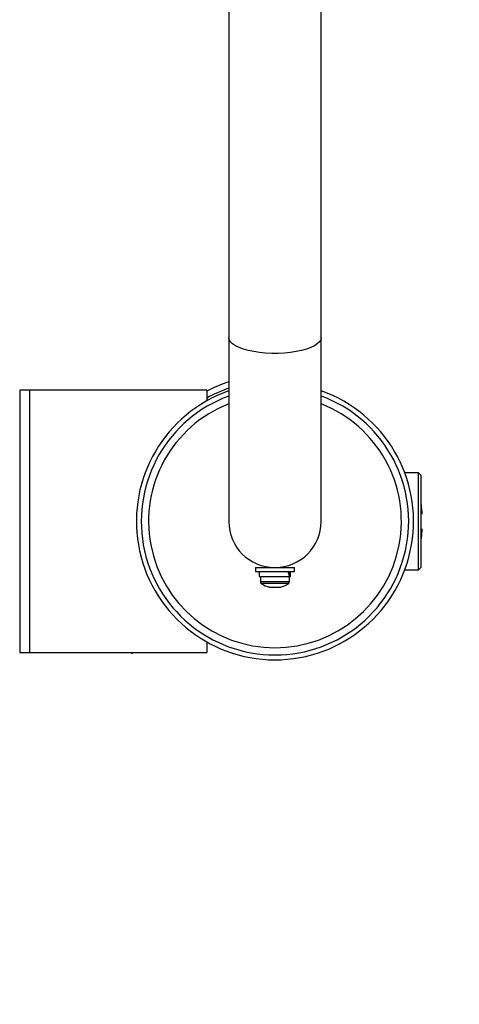
# Model space of a CAD drawing. Units: millimetres. Extents: x 0 to 291, y 0 to 204.
# Drawn here: x 61 to 63, y 42 to 47 of the extents above; entities that cross this region are included whole.
import ezdxf
from ezdxf import colors
from ezdxf.entities.mleader import LeaderData, LeaderLine
from ezdxf.enums import TextEntityAlignment as Align
from ezdxf.math import Vec2, Vec3

# ---------------------------------------------------------------- set-up
doc = ezdxf.new("R2010")
doc.units = ezdxf.units.MM
doc.layers.add('Predeterminado', color=7, linetype='Continuous')
doc.styles.add('SEACAD_Arial', font='arial.ttf')
doc.dimstyles.new('ISO', dxfattribs={"dimtxt": 3.125, "dimasz": 3.125, "dimexe": 1.5625, "dimexo": 0, "dimgap": 0.78125, "dimtad": 0, "dimdec": 0, "dimlfac": 77.323536, "dimtxsty": 'SEACAD_Arial', "dimblk1": '_SE_FILLED', "dimblk2": '_SE_FILLED', "dimsah": 1, "dimcen": 1.5625, "dimadec": 1, "dimazin": 0, "dimtfac": 0.5, "dimtmove": 0, "dimatfit": 3, "dimfxl": 1, "dimarcsym": 0})

# ---------------------------------------------------------------- blocks, each defined once
blk = doc.blocks.new('_DOT')
at = {"color": 0}
blk.add_line((0, 0), (-1, 0), dxfattribs=at)
at = {"color": 0, "const_width": 0.333}
blk.add_lwpolyline([(-0.1665, 0, 1), (0.1665, 0, 1)], format="xyb", close=True, dxfattribs=at)
blk = doc.blocks.new('SE99')
at = {"color": 7, "linetype": 'Continuous'}
for p, q in [((62.6495, 44.6779), (62.6539, 44.6311)), ((62.6539, 44.6311), (62.6541, 44.6259))]:
    blk.add_line(p, q, dxfattribs=at)
blk = doc.blocks.new('SE98')
blk.add_blockref('SE99', (0, 0))
blk = doc.blocks.new('SE101')
at = {"color": 7, "linetype": 'Continuous'}
for p, q in [((62.6519, 44.5299), (62.6495, 44.5084)), ((62.6541, 44.5604), (62.6519, 44.5299))]:
    blk.add_line(p, q, dxfattribs=at)
blk = doc.blocks.new('SE100')
blk.add_blockref('SE101', (0, 0))
blk = doc.blocks.new('SE121')
at = {"color": 7, "linetype": 'Continuous'}
for p, q in [((61.7887, 45.4097), (61.7868, 45.4194)), ((62.2018, 45.4194), (62.1998, 45.4097)), ((61.7945, 45.4003), (61.7887, 45.4097)), ((61.804, 45.3911), (61.7945, 45.4003)), ((61.817, 45.3825), (61.804, 45.3911)), ((61.8333, 45.3746), (61.817, 45.3825)), ((61.8527, 45.3675), (61.8333, 45.3746)), ((62.1552, 45.3746), (62.1359, 45.3675)), ((62.1716, 45.3825), (62.1552, 45.3746)), ((62.1846, 45.3911), (62.1716, 45.3825)), ((62.1941, 45.4003), (62.1846, 45.3911)), ((62.1998, 45.4097), (62.1941, 45.4003)), ((61.8746, 45.3614), (61.8527, 45.3675)), ((61.8988, 45.3564), (61.8746, 45.3614)), ((61.9248, 45.3525), (61.8988, 45.3564)), ((61.9521, 45.3499), (61.9248, 45.3525)), ((61.9801, 45.3486), (61.9521, 45.3499)), ((62.0084, 45.3486), (61.9801, 45.3486)), ((62.0365, 45.3499), (62.0084, 45.3486)), ((62.0638, 45.3525), (62.0365, 45.3499)), ((62.0897, 45.3564), (62.0638, 45.3525)), ((62.1139, 45.3614), (62.0897, 45.3564)), ((62.1359, 45.3675), (62.1139, 45.3614))]:
    blk.add_line(p, q, dxfattribs=at)
blk = doc.blocks.new('SE120')
blk.add_blockref('SE121', (0, 0))
blk = doc.blocks.new('DMBLK57')
at = {"layer": 'Predeterminado', "linetype": 'Continuous'}
for points in [[(9.3155, 71.4024), (10.3571, 71.4024), (9.8363, 74.5274)], [(9.3155, 21.2421), (9.8363, 18.1171), (10.3571, 21.2421)]]:
    blk.add_hatch(color=7, dxfattribs=at).paths.add_polyline_path(points)
at = {"layer": 'Predeterminado', "color": 7, "linetype": 'Continuous'}
for p, q in [((18.4947, 74.5274), (8.2738, 74.5274)), ((9.8363, 74.5274), (9.8363, 52.3073)), ((9.8363, 40.3372), (9.8363, 18.1171)), ((42.3512, 18.1171), (8.2738, 18.1171))]:
    blk.add_line(p, q, dxfattribs=at)
at = {"layer": 'Predeterminado', "color": 7, "linetype": 'Continuous', "style": 'SEACAD_Arial'}
blk.add_text('3650', height=3.125, rotation=90, dxfattribs=at).set_placement((8.2738, 41.4309), align=Align.TOP_LEFT)
blk = doc.blocks.new('_SE_FILLED')
at = {"color": 0}
blk.add_line((0, 0), (-1, 0), dxfattribs=at)
blk.add_solid([(0, 0), (-1, -0.1665), (-1, 0.1665), (0, 0)], dxfattribs=at)

msp = doc.modelspace()

# ---------------------------------------------------------------- linework, layer by layer
at = {"color": 7, "linetype": 'Continuous'}
for p, q in [((61.78681, 47.77954), (61.78681, 45.41941)), ((62.20177, 45.41941), (62.20177, 47.77954)), ((61.78681, 45.41941), (61.78681, 44.59312)), ((62.20177, 44.59312), (62.20177, 45.41941)), ((60.89137, 45.1828), (60.84769, 45.1828)), ((60.84769, 45.1828), (60.84769, 44.00344)), ((61.68853, 45.1828), (60.89137, 45.1828)), ((60.89137, 45.1828), (60.89137, 44.00344)), ((60.89137, 45.1828), (60.89137, 44.00344)), ((61.68853, 45.1828), (61.68853, 45.13528)), ((62.63857, 44.81152), (62.57716, 44.81152)), ((62.64949, 44.8006), (62.63857, 44.81152)), ((62.63857, 44.37472), (62.63857, 44.81152)), ((62.64949, 44.8006), (62.64949, 44.38564)), ((61.90693, 44.38564), (61.90693, 44.36817)), ((61.90693, 44.38564), (61.97889, 44.38564)), ((61.90693, 44.36817), (61.97889, 44.36817)), ((61.92396, 44.36817), (61.92396, 44.34524)), ((61.97889, 44.38564), (62.08165, 44.38564)), ((61.97889, 44.36817), (62.08165, 44.36817)), ((62.06461, 44.34524), (62.06461, 44.36817)), ((62.08165, 44.36817), (62.08165, 44.38564)), ((62.57716, 44.37472), (62.63857, 44.37472)), ((62.63857, 44.37472), (62.64949, 44.38564)), ((61.92396, 44.34524), (62.05928, 44.34524)), ((61.92877, 44.34524), (61.92877, 44.32249)), ((61.92877, 44.32249), (61.96927, 44.32249)), ((61.97112, 44.31341), (61.93362, 44.31341)), ((61.96927, 44.32249), (62.05981, 44.32249)), ((62.05496, 44.31341), (61.97112, 44.31341)), ((62.06318, 44.34524), (62.05928, 44.34524)), ((62.05981, 44.32249), (62.05981, 44.34524)), ((62.06318, 44.34524), (62.06461, 44.34524)), ((61.68853, 44.05096), (61.68853, 44.00344)), ((60.84769, 44.00344), (60.89137, 44.00344)), ((60.89137, 44.00344), (61.68853, 44.00344)), ((61.34898, 44.00344), (61.35379, 43.99895))]:
    msp.add_line(p, q, dxfattribs=at)
for centre, radius, start, end in [((61.99429, 44.59312), 0.66066, 108.30345, 117.56858), ((61.99429, 44.59312), 0.62244, 109.47122, 270), ((61.99429, 44.59312), 0.6006, 110.20955, 69.79045), ((61.99429, 44.59312), 0.63336, 109.12233, 118.86573), ((61.99429, 44.59312), 0.62244, 270, 70.52878), ((61.99429, 44.59312), 0.56784, 111.43125, 68.56875), ((61.99429, 44.59312), 0.20748, 180, 0), ((61.93969, 44.32249), 0.01092, 180, 236.25101), ((61.99429, 44.4042), 0.1092, 236.25101, 257.02579), ((61.99429, 44.4042), 0.1092, 282.97421, 303.74899), ((62.04889, 44.32249), 0.01092, 303.74899, 360), ((61.97632, 44.33736), 0.03997, 258.49438, 281.50562), ((61.97336, 44.31344), 0.01605, 251.81569, 274.04339), ((61.99131, 44.40235), 0.10497, 264.92816, 271.62603), ((61.99727, 44.40236), 0.10498, 262.90394, 277.09606), ((62.01225, 44.33721), 0.03983, 261.76388, 272.63422), ((62.01523, 44.31336), 0.01597, 251.775, 288.225)]:
    msp.add_arc(centre, radius, start, end, dxfattribs=at)
for centre, start_param, end_param in [((61.99429, 44.34524), 1.4214042, 1.6108009), ((61.99429, 44.36817), 1.2320075, 1.4214042)]:
    msp.add_ellipse(centre, major_axis=(0.03623, -0.12045), ratio=0.500419, start_param=start_param, end_param=end_param, dxfattribs=at)
msp.add_open_spline([(77.74807, 28.2335), (77.35203, 28.44712), (48.52383, 71.30374), (48.39069, 71.87686)], degree=3, dxfattribs=at)

# ---------------------------------------------------------------- block references
for name in ['SE120', 'SE98', 'SE100']:
    msp.add_blockref(name, (0, 0))

# ---------------------------------------------------------------- dimensions: what is measured, and where the dimension line sits
at = {"layer": 'Predeterminado', "color": 7, "linetype": 'Continuous'}
dim = msp.add_linear_dim(base=(9.83631, 18.11712), p1=(60.86522, 74.52736), p2=(42.35122, 18.11712), angle=90, text='\\A1;<>', dimstyle='ISO', override={"dimdec": 1, "dimlfac": 64.704838}, dxfattribs=at)
dim.commit()
dim.dimension.update_dxf_attribs({"geometry": 'DMBLK57', "text_midpoint": (9.83631, 46.32224), "dimtype": 160})

# ---------------------------------------------------------------- leaders
ml = msp.add_multileader_mtext('Standard', dxfattribs=at)
ml.set_content('{\\pxsm0.9;\\fArial TUR|b0||i0||c0|p34;\\W1.;Juego biosaludable "PASEO DOBLE".\\P}', color=256)
ml.set_leader_properties()
ml.set_arrow_properties(name='DOT')
ml.build(insert=Vec2(0, 0))
ml.multileader.update_dxf_attribs({"leader_type": 0, "dogleg_length": 0, "arrow_head_size": 2.5})
ctx = ml.context
ctx.base_point, ctx.char_height, ctx.arrow_head_size = Vec3(6.63944, 192.26358), 2.5, 2.5
notes = []
notes.append((ctx, [(0, (0, 0, 0), (0, 0), (1, 0), 1, [])]))
ctx.mtext.insert = Vec3(8.63944, 193.51358)
ml = msp.add_multileader_mtext('Standard', dxfattribs=at)
ml.set_content('{\\pxsm0.9;\\fArial|b0||i0||c0|p34;\\W1.;Zona de seguridad\\P}', color=256)
ml.set_leader_properties()
ml.set_arrow_properties(name='DOT')
ml.build(insert=Vec2(0, 0))
ml.multileader.update_dxf_attribs({"leader_type": 0, "dogleg_length": 0, "arrow_head_size": 3.125})
ctx = ml.context
ctx.base_point, ctx.char_height, ctx.arrow_head_size = Vec3(107.75746, 53.64914), 3.125, 3.125
notes.append((ctx, [(0, (0, 0, 0), (0, 0), (1, 0), 1, [])]))
ctx.mtext.insert = Vec3(109.75746, 55.21164)
ml = msp.add_multileader_mtext('Standard', dxfattribs=at)
ml.set_content('{\\pxsm0.9;\\fArial|b0||i0||c0|p34;\\W1.;-ES-\\P}', color=256)
ml.set_leader_properties()
ml.set_arrow_properties(name='DOT')
ml.build(insert=Vec2(0, 0))
ml.multileader.update_dxf_attribs({"leader_type": 0, "dogleg_length": 0, "arrow_head_size": 3.75})
ctx = ml.context
ctx.base_point, ctx.char_height, ctx.arrow_head_size = Vec3(85.15071, 53.45473), 3.75, 3.75
notes.append((ctx, [(0, (0, 0, 0), (0, 0), (1, 0), 1, [])]))
ctx.mtext.insert = Vec3(87.15071, 55.32973)
ml = msp.add_multileader_mtext('Standard', dxfattribs=at)
ml.set_content('{\\pxsm0.9;\\fArial|b0||i0||c0|p34;\\W1.;-CA-\\P}', color=256)
ml.set_leader_properties()
ml.set_arrow_properties(name='DOT')
ml.build(insert=Vec2(0, 0))
ml.multileader.update_dxf_attribs({"leader_type": 0, "dogleg_length": 0, "arrow_head_size": 3.75})
ctx = ml.context
ctx.base_point, ctx.char_height, ctx.arrow_head_size = Vec3(85.201, 45.67192), 3.75, 3.75
notes.append((ctx, [(0, (0, 0, 0), (0, 0), (1, 0), 1, [])]))
ctx.mtext.insert = Vec3(87.201, 47.54692)
ml = msp.add_multileader_mtext('Standard', dxfattribs=at)
ml.set_content('{\\pxsm0.9;\\fArial|b0||i0||c0|p34;\\W1.;Zona de seguretat\\P}', color=256)
ml.set_leader_properties()
ml.set_arrow_properties(name='DOT')
ml.build(insert=Vec2(0, 0))
ml.multileader.update_dxf_attribs({"leader_type": 0, "dogleg_length": 0, "arrow_head_size": 3.125})
ctx = ml.context
ctx.base_point, ctx.char_height, ctx.arrow_head_size = Vec3(107.743, 45.76977), 3.125, 3.125
notes.append((ctx, [(0, (0, 0, 0), (0, 0), (1, 0), 1, [])]))
ctx.mtext.insert = Vec3(109.743, 47.33227)
for ctx, leaders in notes:
    for number, flags, end, landing, length, lines in leaders:
        leader = LeaderData()
        leader.index, (leader.has_last_leader_line, leader.has_dogleg_vector, leader.attachment_direction) = number, flags
        leader.last_leader_point, leader.dogleg_vector, leader.dogleg_length = Vec3(end), Vec3(landing), length
        for number, points, colour, breaks in lines:
            line = LeaderLine()
            line.index, line.vertices, line.color, line.breaks = number, Vec3.list(points), colors.encode_raw_color(colour), breaks
            leader.lines.append(line)
        ctx.leaders.append(leader)

doc.saveas('drawing.dxf')
